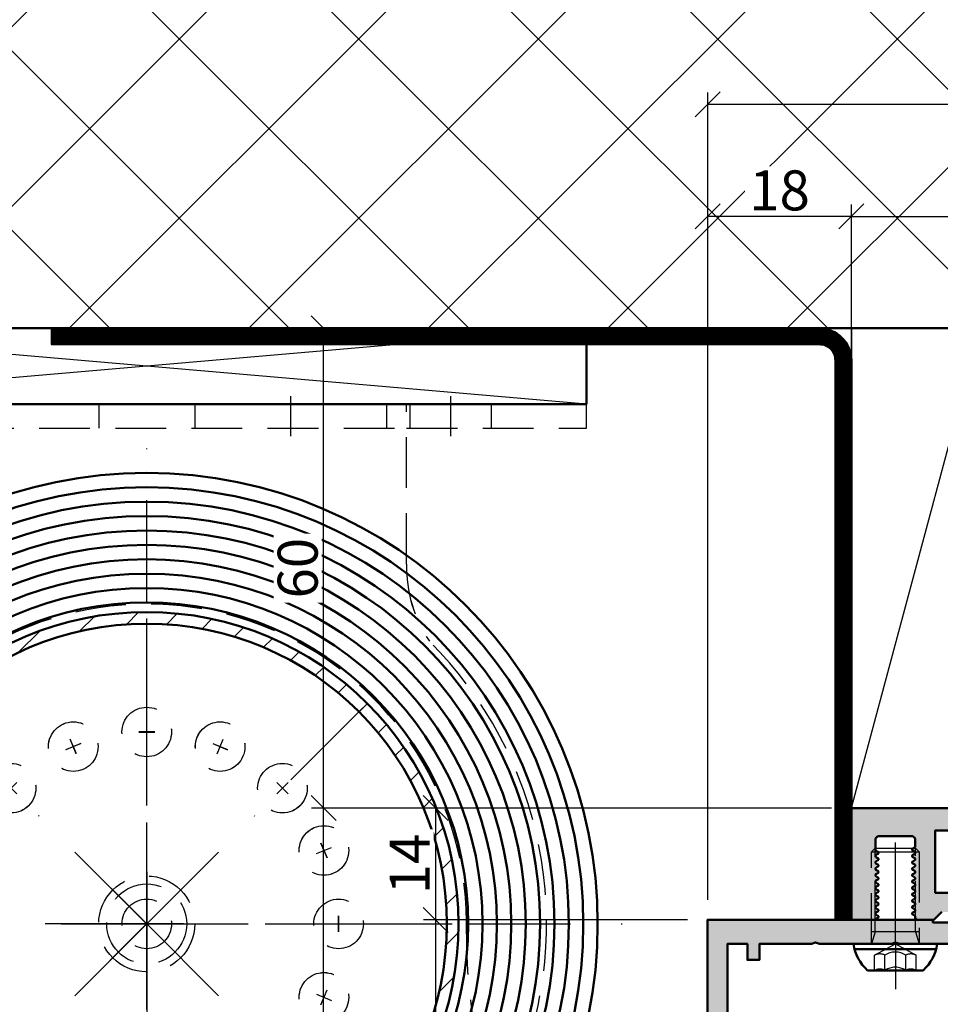
# Model space of a CAD drawing. Units: millimetres. Extents: x 313306 to 317831, y 51998 to 53740.
# Drawn here: x 314435 to 314550, y 53459 to 53582 of the extents above; entities that cross this region are included whole.
import ezdxf

# ---------------------------------------------------------------- set-up
doc = ezdxf.new("R2010")
doc.units = ezdxf.units.MM
for name, pattern in [('FOLIE2', [6.4, 1.6, -4.8]), ('STRICHPUNKT', [25.4, 12.7, -6.35, 0, -6.35]), ('VERDECKT', [9.525, 6.35, -3.175]), ('VERDECKT2', [4.7625, 3.175, -1.5875])]:
    doc.linetypes.add(name, pattern=pattern)
for name, color, linetype, lineweight in [('0Achsen', 3, 'STRICHPUNKT', 25), ('Achsen', 3, 'STRICHPUNKT', 25), ('Alu', 50, 'Continuous', 50), ('Bemassung2', 6, 'Continuous', 25), ('Beton', 150, 'Continuous', 50), ('Beton6', 155, 'Continuous', 18), ('Cns1', 132, 'Continuous', 35), ('Folie', 10, 'Continuous', 50), ('Isolation', 14, 'Continuous', 25), ('Kst', 20, 'Continuous', 50), ('Mauer', 150, 'Continuous', 50), ('Metall', 30, 'Continuous', 50), ('Schraffur', 12, 'Continuous', 25), ('Stahl', 130, 'Continuous', 50), ('Stahl2', 134, 'VERDECKT', 25), ('Stahl3', 134, 'VERDECKT2', 25), ('Stahl4', 134, 'STRICHPUNKT', 25), ('Stahl6', 135, 'Continuous', 18), ('Verbinder', 20, 'Continuous', 50), ('Verbinder2', 24, 'VERDECKT', 25), ('Verbinder4', 24, 'STRICHPUNKT', 25)]:
    doc.layers.add(name, color=color, linetype=linetype, lineweight=lineweight)
doc.layers.add('Defline', color=253, linetype='Continuous', plot=False)
doc.layers.add('Grau10', color=254, linetype='Continuous')
doc.layers.add('HILFSLINIEN', color=253, linetype='Continuous', lineweight=0, plot=False)
doc.styles.add('Krapf', font='isocpeur.ttf')
doc.dimstyles.new('PFI', dxfattribs={"dimscale": 0, "dimtxt": 2, "dimasz": 0.5, "dimexe": 0.6, "dimexo": 1, "dimgap": 0.3, "dimtad": 1, "dimdec": 1, "dimdsep": 46, "dimtxsty": 'Krapf', "dimblk": 'ARCHTICK', "dimcen": 2, "dimclrt": 2, "dimadec": 1, "dimazin": 0, "dimtfac": 1, "dimtdec": 1, "dimtix": 1, "dimtmove": 2, "dimatfit": 3, "dimfxl": 1, "dimtfill": 1, "dimtolj": 1, "dimtzin": 0, "dimarcsym": 0})

# ---------------------------------------------------------------- blocks, each defined once
blk = doc.blocks.new('ST-111-80')
at = {"layer": 'Achsen'}
for points in [[(0, 0), (0, 42)], [(8.26, 22.56), (10.11, 21.79)], [(8.8, 21.25), (9.57, 23.1)], [(16.26, 16.26), (17.68, 17.68)], [(16.26, 17.68), (17.68, 16.26)], [(21.79, 10.11), (22.56, 8.26)], [(21.25, 8.8), (23.1, 9.57)], [(0, 0), (-42, 0)], [(0, 0), (0, -40)], [(0, 0), (42, 0)], [(23, 0), (25, 0)], [(24, 1), (24, -1)], [(21.79, -10.11), (22.56, -8.26)], [(21.25, -8.8), (23.1, -9.57)], [(16.26, -16.26), (17.68, -17.68)], [(16.26, -17.68), (17.68, -16.26)], [(8.26, -22.56), (10.11, -21.79)], [(8.8, -21.25), (9.57, -23.1)]]:
    blk.add_lwpolyline(points, dxfattribs=at)
at = {"layer": 'Stahl2'}
for centre, radius in [((0, 24), 3.1), ((9.18, 22.17), 3.1), ((16.97, 16.97), 3.1), ((22.17, 9.18), 3.1), ((0, 0), 5), ((24, 0), 3.1), ((22.17, -9.18), 3.1), ((16.97, -16.97), 3.1), ((9.18, -22.17), 3.1)]:
    blk.add_circle(centre, radius, dxfattribs=at)
for centre, radius, start, end in [((0, 0), 40, 313.2214, 226.7786), ((71.81, -74.08), 63.18, 133.5477, 168.0538)]:
    blk.add_arc(centre, radius, start, end, dxfattribs=at)
at = {"layer": 'Stahl4'}
for points in [[(0, 6.5), (0, -6.5)], [(-6.5, 0), (6.5, 0)]]:
    blk.add_lwpolyline(points, dxfattribs=at)
blk = doc.blocks.new('ST-110-KOMPL')
at = {"layer": 'Stahl2'}
blk.add_blockref('ST-111-80', (0, 0), dxfattribs=at)
blk = doc.blocks.new('ST-110-115')
at = {"layer": 'Achsen'}
for points in [[(-38, 66), (-38, 61)], [(-18, 66), (-18, 61)], [(18, 66), (18, 61)], [(38, 66), (38, 61)], [(0, 0), (0, 50)], [(0, 23), (0, 25)], [(1, 24), (-1, 24)], [(-8.26, 22.56), (-10.11, 21.79)], [(-8.8, 21.25), (-9.57, 23.1)], [(8.26, 22.56), (10.11, 21.79)], [(8.8, 21.25), (9.57, 23.1)], [(-16.26, 16.26), (-17.68, 17.68)], [(-16.26, 17.68), (-17.68, 16.26)], [(16.26, 16.26), (17.68, 17.68)], [(16.26, 17.68), (17.68, 16.26)], [(-21.79, 10.11), (-22.56, 8.26)], [(21.79, 10.11), (22.56, 8.26)], [(-21.25, 8.8), (-23.1, 9.57)], [(21.25, 8.8), (23.1, 9.57)], [(0, 0), (-52, 0)], [(-23, 0), (-25, 0)], [(-24, 1), (-24, -1)], [(0, 0), (0, -52)], [(0, 0), (52, 0)], [(23, 0), (25, 0)], [(24, 1), (24, -1)], [(-21.79, -10.11), (-22.56, -8.26)], [(21.79, -10.11), (22.56, -8.26)], [(-21.25, -8.8), (-23.1, -9.57)], [(21.25, -8.8), (23.1, -9.57)], [(-16.26, -16.26), (-17.68, -17.68)], [(-16.26, -17.68), (-17.68, -16.26)], [(16.26, -16.26), (17.68, -17.68)], [(16.26, -17.68), (17.68, -16.26)], [(-8.26, -22.56), (-10.11, -21.79)], [(-8.8, -21.25), (-9.57, -23.1)], [(8.26, -22.56), (10.11, -21.79)], [(8.8, -21.25), (9.57, -23.1)], [(0, -23), (0, -25)], [(1, -24), (-1, -24)]]:
    blk.add_lwpolyline(points, dxfattribs=at)
at = {"layer": 'Stahl2'}
for points in [[(32.5, 62), (55, 62), (55, 65), (-55, 65), (-55, 62), (-32.5, 62)], [(-32.5, 62), (32.5, 62)]]:
    blk.add_lwpolyline(points, dxfattribs=at)
blk.add_lwpolyline([(-32.5, 65), (-32.5, 45, -0.155357), (-35.36, 35.36, 2.414214), (35.36, 35.36, -0.155357), (32.5, 45), (32.5, 65)], format="xyb", dxfattribs=at)
for centre in [(0, 24), (-9.18, 22.17), (9.18, 22.17), (-16.97, 16.97), (16.97, 16.97), (-22.17, 9.18), (22.17, 9.18), (-24, 0), (0, 0), (24, 0), (-22.17, -9.18), (22.17, -9.18), (-16.97, -16.97), (16.97, -16.97), (-9.18, -22.17), (9.18, -22.17), (0, -24)]:
    blk.add_circle(centre, 3.1, dxfattribs=at)
blk.add_arc((49.07, 44.66), 16.58, 178.8302, 214.153, dxfattribs=at)
at = {"layer": 'Stahl3'}
for points in [[(-43.1, 65), (-43.1, 62)], [(-32.9, 65), (-32.9, 62)], [(-30, 65), (-30, 62)], [(-6, 65), (-6, 62)], [(6, 65), (6, 62)], [(30, 65), (30, 62)], [(32.9, 65), (32.9, 62)], [(43.1, 65), (43.1, 62)]]:
    blk.add_lwpolyline(points, dxfattribs=at)
at = {"layer": 'Stahl4'}
for points in [[(0, 6.5), (0, -6.5)], [(0, -4.6), (0, 4.6)], [(-6.5, 0), (6.5, 0)], [(4.6, 0), (-4.6, 0)]]:
    blk.add_lwpolyline(points, dxfattribs=at)
blk = doc.blocks.new('WALZE1')
at = {"layer": 'Stahl6'}
h = blk.add_hatch(dxfattribs=at)
h.set_pattern_fill('ANSI31', color=256, scale=1.114289, style=0)
h.set_pattern_definition([(45, (-6372.9614, -389.0635), (-2.5016512, 2.5016512), [])])
edge = h.paths.add_edge_path()
edge.add_arc((0, 0), 39, 0, 360)
edge = h.paths.add_edge_path(flags=17)
edge.add_arc((0, 0), 37.54, 0, 360)
at = {"layer": '0Achsen'}
for points in [[(0, -61.69), (0, 61.69)], [(-61.69, 0), (61.69, 0)]]:
    blk.add_lwpolyline(points, dxfattribs=at)
at = {"layer": 'Mauer'}
for radius in [56.4, 54.6, 52.8, 51, 49.2, 47.4, 45.6, 43.8, 42, 40.2]:
    blk.add_circle((0, 0), radius, dxfattribs=at)
at = {"layer": 'Stahl'}
for radius in [39, 37.54]:
    blk.add_circle((0, 0), radius, dxfattribs=at)
at = {"layer": 'Stahl2'}
blk.add_circle((0, 0), 6, dxfattribs=at)
blk = doc.blocks.new('PVCO')
at = {"layer": 'Kst'}
blk.add_lwpolyline([(0, 0), (1, 0), (1, 1), (0, 1)], close=True, dxfattribs=at)
at = {"layer": 'Schraffur'}
for points in [[(0, 1), (1, 0)], [(0, 0), (1, 1)]]:
    blk.add_lwpolyline(points, dxfattribs=at)
blk = doc.blocks.new('_ArchTick')
at = {"color": 2}
blk.add_lwpolyline([(1.25, 1.25), (-1.25, -1.25)], dxfattribs=at)
blk = doc.blocks.new('*D4713')
at = {"layer": 'Bemassung2', "color": 0, "lineweight": -2, "transparency": 16777216}
for p, q in [((314521.04, 53471.58), (314521.04, 53572.58)), ((314694, 53485.48), (314694, 53572.58)), ((314694, 53571.08), (314521.04, 53571.08))]:
    blk.add_line(p, q, dxfattribs=at)
at = {"layer": 'Defpoints', "color": 0, "transparency": 16777216}
for p in [(314521.04, 53571.08), (314694, 53482.98), (314521.04, 53469.08)]:
    blk.add_point(p, dxfattribs=at)
at = {"layer": 'Bemassung2', "color": 0, "lineweight": -2, "transparency": 16777216, "xscale": 1.25, "yscale": 1.25, "zscale": 1.25, "rotation": 180}
blk.add_blockref('_ArchTick', (314521.04, 53571.08), dxfattribs=at)
at = {"layer": 'Bemassung2', "color": 0, "lineweight": -2, "transparency": 16777216, "xscale": 1.25, "yscale": 1.25, "zscale": 1.25}
blk.add_blockref('_ArchTick', (314694, 53571.08), dxfattribs=at)
at = {"layer": 'Bemassung2', "color": 2, "transparency": 16777216, "insert": (314607.52, 53574.33), "char_height": 5, "attachment_point": 5, "style": 'Krapf', "bg_fill": 3, "box_fill_scale": 1.1, "bg_fill_color": 256, "bg_fill_true_color": 13158600, "bg_fill_transparency": 0}
blk.add_mtext('\\A1;173', dxfattribs=at)
blk = doc.blocks.new('*D4714')
at = {"layer": 'Bemassung2', "color": 0, "lineweight": -2, "transparency": 16777216}
for p, q in [((314521.04, 53471.58), (314521.04, 53558.58)), ((314539, 53485.58), (314539, 53558.58)), ((314539, 53557.08), (314521.04, 53557.08))]:
    blk.add_line(p, q, dxfattribs=at)
at = {"layer": 'Defpoints', "color": 0, "transparency": 16777216}
for p in [(314521.04, 53557.08), (314539, 53483.08), (314521.04, 53469.08)]:
    blk.add_point(p, dxfattribs=at)
at = {"layer": 'Bemassung2', "color": 0, "lineweight": -2, "transparency": 16777216, "xscale": 1.25, "yscale": 1.25, "zscale": 1.25, "rotation": 180}
blk.add_blockref('_ArchTick', (314521.04, 53557.08), dxfattribs=at)
at = {"layer": 'Bemassung2', "color": 0, "lineweight": -2, "transparency": 16777216, "xscale": 1.25, "yscale": 1.25, "zscale": 1.25}
blk.add_blockref('_ArchTick', (314539, 53557.08), dxfattribs=at)
at = {"layer": 'Bemassung2', "color": 2, "transparency": 16777216, "insert": (314530.02, 53560.33), "char_height": 5, "attachment_point": 5, "style": 'Krapf', "bg_fill": 3, "box_fill_scale": 1.1, "bg_fill_color": 256, "bg_fill_true_color": 13158600, "bg_fill_transparency": 0}
blk.add_mtext('\\A1;18', dxfattribs=at)
blk = doc.blocks.new('*D4715')
at = {"layer": 'Bemassung2', "color": 0, "lineweight": -2, "transparency": 16777216}
for p, q in [((314539, 53485.58), (314539, 53558.58)), ((314694, 53485.48), (314694, 53558.58)), ((314539, 53557.08), (314694, 53557.08))]:
    blk.add_line(p, q, dxfattribs=at)
at = {"layer": 'Defpoints', "color": 0, "transparency": 16777216}
for p in [(314694, 53557.08), (314539, 53483.08), (314694, 53482.98)]:
    blk.add_point(p, dxfattribs=at)
at = {"layer": 'Bemassung2', "color": 0, "lineweight": -2, "transparency": 16777216, "xscale": 1.25, "yscale": 1.25, "zscale": 1.25, "rotation": 180}
blk.add_blockref('_ArchTick', (314539, 53557.08), dxfattribs=at)
at = {"layer": 'Bemassung2', "color": 0, "lineweight": -2, "transparency": 16777216, "xscale": 1.25, "yscale": 1.25, "zscale": 1.25}
blk.add_blockref('_ArchTick', (314694, 53557.08), dxfattribs=at)
at = {"layer": 'Bemassung2', "color": 2, "transparency": 16777216, "insert": (314616.5, 53560.33), "char_height": 5, "attachment_point": 5, "style": 'Krapf', "bg_fill": 3, "box_fill_scale": 1.1, "bg_fill_color": 256, "bg_fill_true_color": 13158600, "bg_fill_transparency": 0}
blk.add_mtext('\\A1;155', dxfattribs=at)
blk = doc.blocks.new('*D4716')
at = {"layer": 'Bemassung2', "color": 0, "lineweight": -2, "transparency": 16777216}
for p, q in [((314536.5, 53483.08), (314471.5, 53483.08)), ((314473, 53388.08), (314473, 53483.08)), ((314518.5, 53388.08), (314471.5, 53388.08))]:
    blk.add_line(p, q, dxfattribs=at)
at = {"layer": 'Defpoints', "color": 0, "transparency": 16777216}
for p in [(314473, 53483.08), (314539, 53483.08), (314521, 53388.08)]:
    blk.add_point(p, dxfattribs=at)
at = {"layer": 'Bemassung2', "color": 0, "lineweight": -2, "transparency": 16777216, "xscale": 1.25, "yscale": 1.25, "zscale": 1.25}
for p, rotation in [((314473, 53483.08), 90), ((314473, 53388.08), 270)]:
    blk.add_blockref('_ArchTick', p, dxfattribs=dict(at, rotation=rotation))
at = {"layer": 'Bemassung2', "color": 2, "transparency": 16777216, "insert": (314469.75, 53435.58), "char_height": 5, "attachment_point": 5, "rotation": 90, "style": 'Krapf', "bg_fill": 3, "box_fill_scale": 1.1, "bg_fill_color": 256, "bg_fill_true_color": 13158600, "bg_fill_transparency": 0}
blk.add_mtext('\\A1;95', dxfattribs=at)
blk = doc.blocks.new('*D4717')
at = {"layer": 'Bemassung2', "color": 0, "lineweight": -2, "transparency": 16777216}
for p, q in [((314518.5, 53469.08), (314485.5, 53469.08)), ((314487, 53469.08), (314487, 53388.08)), ((314518.5, 53388.08), (314485.5, 53388.08))]:
    blk.add_line(p, q, dxfattribs=at)
at = {"layer": 'Defpoints', "color": 0, "transparency": 16777216}
for p in [(314521, 53469.08), (314487, 53388.08), (314521, 53388.08)]:
    blk.add_point(p, dxfattribs=at)
at = {"layer": 'Bemassung2', "color": 0, "lineweight": -2, "transparency": 16777216, "xscale": 1.25, "yscale": 1.25, "zscale": 1.25}
for p, rotation in [((314487, 53469.08), 90), ((314487, 53388.08), 270)]:
    blk.add_blockref('_ArchTick', p, dxfattribs=dict(at, rotation=rotation))
at = {"layer": 'Bemassung2', "color": 2, "transparency": 16777216, "insert": (314483.75, 53428.58), "char_height": 5, "attachment_point": 5, "rotation": 90, "style": 'Krapf', "bg_fill": 3, "box_fill_scale": 1.1, "bg_fill_color": 256, "bg_fill_true_color": 13158600, "bg_fill_transparency": 0}
blk.add_mtext('\\A1;81', dxfattribs=at)
blk = doc.blocks.new('*D4718')
at = {"layer": 'Bemassung2', "color": 0, "lineweight": -2, "transparency": 16777216}
for p, q in [((314536.5, 53483.08), (314485.5, 53483.08)), ((314487, 53483.08), (314487, 53469.08)), ((314518.5, 53469.08), (314485.5, 53469.08))]:
    blk.add_line(p, q, dxfattribs=at)
at = {"layer": 'Defpoints', "color": 0, "transparency": 16777216}
for p in [(314539, 53483.08), (314487, 53469.08), (314521, 53469.08)]:
    blk.add_point(p, dxfattribs=at)
at = {"layer": 'Bemassung2', "color": 0, "lineweight": -2, "transparency": 16777216, "xscale": 1.25, "yscale": 1.25, "zscale": 1.25}
for p, rotation in [((314487, 53483.08), 90), ((314487, 53469.08), 270)]:
    blk.add_blockref('_ArchTick', p, dxfattribs=dict(at, rotation=rotation))
at = {"layer": 'Bemassung2', "color": 2, "transparency": 16777216, "insert": (314483.75, 53476.08), "char_height": 5, "attachment_point": 5, "rotation": 90, "style": 'Krapf', "bg_fill": 3, "box_fill_scale": 1.1, "bg_fill_color": 256, "bg_fill_true_color": 13158600, "bg_fill_transparency": 0}
blk.add_mtext('\\A1;14', dxfattribs=at)
blk = doc.blocks.new('*D4719')
at = {"layer": 'Bemassung2', "color": 0, "lineweight": -2, "transparency": 16777216}
for p, q in [((314518.5, 53543.08), (314471.5, 53543.08)), ((314473, 53483.08), (314473, 53543.08)), ((314536.5, 53483.08), (314471.5, 53483.08))]:
    blk.add_line(p, q, dxfattribs=at)
at = {"layer": 'Defpoints', "color": 0, "transparency": 16777216}
for p in [(314473, 53543.08), (314521, 53543.08), (314539, 53483.08)]:
    blk.add_point(p, dxfattribs=at)
at = {"layer": 'Bemassung2', "color": 0, "lineweight": -2, "transparency": 16777216, "xscale": 1.25, "yscale": 1.25, "zscale": 1.25}
for p, rotation in [((314473, 53543.08), 90), ((314473, 53483.08), 270)]:
    blk.add_blockref('_ArchTick', p, dxfattribs=dict(at, rotation=rotation))
at = {"layer": 'Bemassung2', "color": 2, "transparency": 16777216, "insert": (314469.75, 53513.08), "char_height": 5, "attachment_point": 5, "rotation": 90, "style": 'Krapf', "bg_fill": 3, "box_fill_scale": 1.1, "bg_fill_color": 256, "bg_fill_true_color": 13158600, "bg_fill_transparency": 0}
blk.add_mtext('\\A1;60', dxfattribs=at)
blk = doc.blocks.new('550140_air-lux')
at = {"layer": 'Grau10'}
h = blk.add_hatch(color=256, dxfattribs=at)
h.dxf.hatch_style = 1
edge = h.paths.add_edge_path()
edge.add_line((-129.8, -81), (-126, -81))
edge.add_line((-126, -81), (-126, -78))
edge.add_line((-126, -78), (-149, -78))
edge.add_line((-149, -78), (-149.5, -78.2))
edge.add_line((-149.5, -78.2), (-150, -78))
edge.add_line((-150, -78), (-159, -78))
edge.add_line((-159, -78), (-159.5, -78.2))
edge.add_line((-159.5, -78.2), (-160, -78))
edge.add_line((-160, -78), (-166.5, -78))
edge.add_line((-166.5, -78), (-166.5, -76))
edge.add_line((-166.5, -76), (-168, -76))
edge.add_line((-168, -76), (-168, -78))
edge.add_line((-168, -78), (-170.5, -78))
edge.add_line((-170.5, -78), (-170.5, -20.2))
edge.add_arc((-170, -20.2), 0.5, 90, 180, ccw=False)
edge.add_line((-170, -19.7), (-168.5, -19.7))
edge.add_arc((-168.5, -20.2), 0.5, 0, 90, ccw=False)
edge.add_line((-168, -20.2), (-168, -21.2))
edge.add_arc((-167.5, -21.2), 0.5, 180, 270)
edge.add_line((-167.5, -21.7), (-166.7, -21.7))
edge.add_arc((-166.7, -21.2), 0.5, 270, 360)
edge.add_line((-166.2, -21.2), (-166.2, -15.5))
edge.add_arc((-167.2, -15.5), 1, 0, 90)
edge.add_line((-167.2, -14.5), (-167.7, -14.5))
edge.add_line((-167.7, -14.5), (-167.7, -17))
edge.add_arc((-168.7, -17), 1, -90, 0, ccw=False)
edge.add_line((-168.7, -18), (-170, -18))
edge.add_arc((-170, -17), 1, 180, 270, ccw=False)
edge.add_line((-171, -17), (-171, -10))
edge.add_line((-171, -10), (-171.2, -9.5))
edge.add_line((-171.2, -9.5), (-171, -9))
edge.add_line((-171, -9), (-171, -3))
edge.add_arc((-170, -3), 1, 90, 180, ccw=False)
edge.add_line((-170, -2), (-168.7, -2))
edge.add_arc((-168.7, -3), 1, 0, 90, ccw=False)
edge.add_line((-167.7, -3), (-167.7, -4.5))
edge.add_line((-167.7, -4.5), (-167.1, -4.5))
edge.add_line((-167.1, -4.5), (-166, -3.4))
edge.add_line((-166, -3.4), (-166, 0))
edge.add_line((-166, 0), (-173, 0))
edge.add_line((-173, 0), (-173, -81))
edge.add_line((-173, -81), (-144.8, -81))
edge.add_line((-144.8, -81), (-144.8, -80.7))
edge.add_line((-144.8, -80.7), (-129.8, -80.7))
edge.add_line((-129.8, -80.7), (-129.8, -81))
blk.add_lwpolyline([(-129.8, -81), (-126, -81), (-126, -78), (-149, -78), (-149.5, -78.2), (-150, -78), (-159, -78), (-159.5, -78.2), (-160, -78), (-166.5, -78), (-166.5, -76), (-168, -76), (-168, -78), (-170.5, -78), (-170.5, -20.2, -0.414214), (-170, -19.7), (-168.5, -19.7, -0.414214), (-168, -20.2), (-168, -21.2, 0.414214), (-167.5, -21.7), (-166.7, -21.7, 0.414214), (-166.2, -21.2), (-166.2, -15.5, 0.414214), (-167.2, -14.5), (-167.7, -14.5), (-167.7, -17, -0.414214), (-168.7, -18), (-170, -18, -0.414214), (-171, -17), (-171, -10), (-171.2, -9.5), (-171, -9), (-171, -3, -0.414214), (-170, -2), (-168.7, -2, -0.414214), (-167.7, -3), (-167.7, -4.5), (-167.1, -4.5), (-166, -3.4), (-166, 0), (-173, 0), (-173, -81), (-144.8, -81), (-144.8, -80.7), (-129.8, -80.7)], format="xyb", close=True)
blk = doc.blocks.new('545640_air-lux_gefräst')
at = {"layer": 'Grau10'}
h = blk.add_hatch(color=256, dxfattribs=at)
h.dxf.hatch_style = 1
edge = h.paths.add_edge_path()
edge.add_line((-72.9, 29.3), (-75, 29.3))
edge.add_line((-75, 29.3), (-75, 71.6))
edge.add_line((-75, 71.6), (-77.6, 71.6))
edge.add_line((-77.6, 71.6), (-77.6, 88.5))
edge.add_arc((-80.6, 88.5), 3, 360, 450)
edge.add_line((-80.6, 91.5), (-107.6, 91.5))
edge.add_arc((-107.6, 88.5), 3, 90, 180)
edge.add_line((-110.6, 88.5), (-110.6, 71.6))
edge.add_line((-110.6, 71.6), (-114.1, 71.6))
edge.add_line((-114.1, 71.6), (-114.1, 78))
edge.add_line((-114.1, 78), (-126, 78))
edge.add_line((-126, 78), (-126, 79.3))
edge.add_line((-126, 79.3), (-124.5, 79.3))
edge.add_line((-124.5, 79.3), (-124.5, 81))
edge.add_line((-124.5, 81), (-127.7, 81))
edge.add_line((-127.7, 81), (-128.7, 82))
edge.add_line((-128.7, 82), (-134.9, 82))
edge.add_line((-134.9, 82), (-135.4, 82.2))
edge.add_line((-135.4, 82.2), (-135.9, 82))
edge.add_line((-135.9, 82), (-143.7, 82))
edge.add_line((-143.7, 82), (-144.7, 81))
edge.add_line((-144.7, 81), (-146.7, 81))
edge.add_arc((-146.7, 81.3), 0.3, 180, 270, ccw=False)
edge.add_line((-147, 81.3), (-147, 81.4))
edge.add_arc((-147.15, 81.4), 0.15, 360, 420.7224)
edge.add_line((-147.08, 81.53), (-147.32, 81.67))
edge.add_arc((-147.25, 81.8), 0.15, 119.2776, 240.7224, ccw=False)
edge.add_line((-147.32, 81.93), (-147.08, 82.07))
edge.add_arc((-147.15, 82.2), 0.15, 299.2776, 420.7224)
edge.add_line((-147.08, 82.33), (-147.32, 82.47))
edge.add_arc((-147.25, 82.6), 0.15, 119.2776, 240.7224, ccw=False)
edge.add_line((-147.32, 82.73), (-147.08, 82.87))
edge.add_arc((-147.15, 83), 0.15, 299.2776, 420.7224)
edge.add_line((-147.08, 83.13), (-147.32, 83.27))
edge.add_arc((-147.25, 83.4), 0.15, 119.2776, 240.7224, ccw=False)
edge.add_line((-147.32, 83.53), (-147.08, 83.67))
edge.add_arc((-147.15, 83.8), 0.15, 299.2776, 420.7224)
edge.add_line((-147.08, 83.93), (-147.32, 84.07))
edge.add_arc((-147.25, 84.2), 0.15, 119.2776, 240.7224, ccw=False)
edge.add_line((-147.32, 84.33), (-147.08, 84.47))
edge.add_arc((-147.15, 84.6), 0.15, 299.2776, 420.7224)
edge.add_line((-147.08, 84.73), (-147.32, 84.87))
edge.add_arc((-147.25, 85), 0.15, 119.2776, 240.7224, ccw=False)
edge.add_line((-147.32, 85.13), (-147.08, 85.27))
edge.add_arc((-147.15, 85.4), 0.15, 299.2776, 420.7224)
edge.add_line((-147.08, 85.53), (-147.32, 85.67))
edge.add_arc((-147.25, 85.8), 0.15, 119.2776, 240.7224, ccw=False)
edge.add_line((-147.32, 85.93), (-147.08, 86.07))
edge.add_arc((-147.15, 86.2), 0.15, 299.2776, 420.7224)
edge.add_line((-147.08, 86.33), (-147.32, 86.47))
edge.add_arc((-147.25, 86.6), 0.15, 119.2776, 240.7224, ccw=False)
edge.add_line((-147.32, 86.73), (-147.08, 86.87))
edge.add_arc((-147.15, 87), 0.15, 299.2776, 420.7224)
edge.add_line((-147.08, 87.13), (-147.32, 87.27))
edge.add_arc((-147.25, 87.4), 0.15, 119.2776, 240.7224, ccw=False)
edge.add_line((-147.32, 87.53), (-147.08, 87.67))
edge.add_arc((-147.15, 87.8), 0.15, 299.2776, 420.7224)
edge.add_line((-147.08, 87.93), (-147.32, 88.07))
edge.add_arc((-147.25, 88.2), 0.15, 119.2776, 240.7224, ccw=False)
edge.add_line((-147.32, 88.33), (-147.08, 88.47))
edge.add_arc((-147.15, 88.6), 0.15, 299.2776, 420.7224)
edge.add_line((-147.08, 88.73), (-147.32, 88.87))
edge.add_arc((-147.25, 89), 0.15, 119.2776, 240.7224, ccw=False)
edge.add_line((-147.32, 89.13), (-147.08, 89.27))
edge.add_arc((-147.15, 89.4), 0.15, 299.2776, 420.7224)
edge.add_line((-147.08, 89.53), (-147.32, 89.67))
edge.add_arc((-147.25, 89.8), 0.15, 119.2776, 240.7224, ccw=False)
edge.add_line((-147.32, 89.93), (-147.08, 90.07))
edge.add_arc((-147.15, 90.2), 0.15, 299.2776, 360)
edge.add_line((-147, 90.2), (-147, 91))
edge.add_arc((-147.5, 91), 0.5, 360, 450)
edge.add_line((-147.5, 91.5), (-151.5, 91.5))
edge.add_arc((-151.5, 91), 0.5, 90, 180)
edge.add_line((-152, 91), (-152, 89.8))
edge.add_arc((-151.85, 89.8), 0.15, 180, 240.7224)
edge.add_line((-151.92, 89.67), (-151.68, 89.53))
edge.add_arc((-151.75, 89.4), 0.15, -60.7224, 60.7224, ccw=False)
edge.add_line((-151.68, 89.27), (-151.92, 89.13))
edge.add_arc((-151.85, 89), 0.15, 119.2776, 240.7224)
edge.add_line((-151.92, 88.87), (-151.68, 88.73))
edge.add_arc((-151.75, 88.6), 0.15, -60.7224, 60.7224, ccw=False)
edge.add_line((-151.68, 88.47), (-151.92, 88.33))
edge.add_arc((-151.85, 88.2), 0.15, 119.2776, 240.7224)
edge.add_line((-151.92, 88.07), (-151.68, 87.93))
edge.add_arc((-151.75, 87.8), 0.15, -60.7224, 60.7224, ccw=False)
edge.add_line((-151.68, 87.67), (-151.92, 87.53))
edge.add_arc((-151.85, 87.4), 0.15, 119.2776, 240.7224)
edge.add_line((-151.92, 87.27), (-151.68, 87.13))
edge.add_arc((-151.75, 87), 0.15, -60.7224, 60.7224, ccw=False)
edge.add_line((-151.68, 86.87), (-151.92, 86.73))
edge.add_arc((-151.85, 86.6), 0.15, 119.2776, 240.7224)
edge.add_line((-151.92, 86.47), (-151.68, 86.33))
edge.add_arc((-151.75, 86.2), 0.15, -60.7224, 60.7224, ccw=False)
edge.add_line((-151.68, 86.07), (-151.92, 85.93))
edge.add_arc((-151.85, 85.8), 0.15, 119.2776, 240.7224)
edge.add_line((-151.92, 85.67), (-151.68, 85.53))
edge.add_arc((-151.75, 85.4), 0.15, -60.7224, 60.7224, ccw=False)
edge.add_line((-151.68, 85.27), (-151.92, 85.13))
edge.add_arc((-151.85, 85), 0.15, 119.2776, 240.7224)
edge.add_line((-151.92, 84.87), (-151.68, 84.73))
edge.add_arc((-151.75, 84.6), 0.15, -60.7224, 60.7224, ccw=False)
edge.add_line((-151.68, 84.47), (-151.92, 84.33))
edge.add_arc((-151.85, 84.2), 0.15, 119.2776, 240.7224)
edge.add_line((-151.92, 84.07), (-151.68, 83.93))
edge.add_arc((-151.75, 83.8), 0.15, -60.7224, 60.7224, ccw=False)
edge.add_line((-151.68, 83.67), (-151.92, 83.53))
edge.add_arc((-151.85, 83.4), 0.15, 119.2776, 240.7224)
edge.add_line((-151.92, 83.27), (-151.68, 83.13))
edge.add_arc((-151.75, 83), 0.15, -60.7224, 60.7224, ccw=False)
edge.add_line((-151.68, 82.87), (-151.92, 82.73))
edge.add_arc((-151.85, 82.6), 0.15, 119.2776, 240.7224)
edge.add_line((-151.92, 82.47), (-151.68, 82.33))
edge.add_arc((-151.75, 82.2), 0.15, -60.7224, 60.7224, ccw=False)
edge.add_line((-151.68, 82.07), (-151.92, 81.93))
edge.add_arc((-151.85, 81.8), 0.15, 119.2776, 240.7224)
edge.add_line((-151.92, 81.67), (-151.68, 81.53))
edge.add_arc((-151.75, 81.4), 0.15, -65.5218, 60.7224, ccw=False)
edge.add_line((-151.69, 81.26), (-152.07, 81.04))
edge.add_arc((-152.22, 81.3), 0.3, 270, 300, ccw=False)
edge.add_line((-152.22, 81), (-155, 81))
edge.add_line((-155, 81), (-155, 95))
edge.add_line((-155, 95), (-71.6, 95))
edge.add_line((-71.6, 95), (-70.5, 93.9))
edge.add_line((-70.5, 93.9), (-70.5, 93.3))
edge.add_line((-70.5, 93.3), (-72.2, 93.3))
edge.add_arc((-72.2, 92.3), 1, 90, 180)
edge.add_line((-73.2, 92.3), (-73.2, 89))
edge.add_arc((-72.2, 89), 1, 180, 270)
edge.add_line((-72.2, 88), (-65, 88))
edge.add_arc((-65, 88.5), 0.5, 270, 360)
edge.add_line((-64.5, 88.5), (-64.5, 94.3))
edge.add_arc((-64, 94.3), 0.5, 90, 180, ccw=False)
edge.add_line((-64, 94.8), (-60, 94.8))
edge.add_arc((-59.73, 94.88), 0.279, 196.4246, 271.1625)
edge.add_line((-59.73, 94.6), (-59.27, 94.6))
edge.add_arc((-59.27, 94.88), 0.279, 268.8371, 343.5754)
edge.add_line((-59, 94.8), (-57.12, 94.8))
edge.add_arc((-57.12, 94.5), 0.3, 0, 90, ccw=False)
edge.add_line((-56.82, 94.5), (-56.82, 93.52))
edge.add_arc((-57.12, 93.52), 0.3, 270, 360, ccw=False)
edge.add_line((-57.12, 93.22), (-59.8, 93.22))
edge.add_arc((-59.8, 93.02), 0.2, 90, 180)
edge.add_line((-60, 93.02), (-60, 88.8))
edge.add_arc((-59.5, 88.8), 0.5, 180, 270)
edge.add_line((-59.5, 88.3), (-58.8, 88.3))
edge.add_line((-58.8, 88.3), (-56.41, 89.68))
edge.add_arc((-56.34, 89.56), 0.138, -5.6226, 120, ccw=False)
edge.add_arc((-61.18, 90.04), 5, 319.4098, 354.3775, ccw=False)
edge.add_arc((-57, 86.46), 0.5, 139.4097, 180.0004)
edge.add_line((-57.5, 86.46), (-57.5, 40))
edge.add_arc((-57, 40), 0.5, 179.9995, 252.2516)
edge.add_arc((-58.68, 34.76), 5, 5.6225, 72.2516, ccw=False)
edge.add_arc((-53.84, 35.24), 0.138, -120, 5.6226, ccw=False)
edge.add_line((-53.91, 35.12), (-56.3, 36.5))
edge.add_line((-56.3, 36.5), (-57, 36.5))
edge.add_arc((-57, 36), 0.5, 90, 180)
edge.add_line((-57.5, 36), (-57.5, 31.78))
edge.add_arc((-57.3, 31.78), 0.2, 180, 270)
edge.add_line((-57.3, 31.58), (-54.62, 31.58))
edge.add_arc((-54.62, 31.28), 0.3, 0, 90, ccw=False)
edge.add_line((-54.32, 31.28), (-54.32, 30.3))
edge.add_arc((-54.62, 30.3), 0.3, 270, 360, ccw=False)
edge.add_line((-54.62, 30), (-56.5, 30))
edge.add_arc((-56.77, 29.92), 0.279, 16.4246, 91.1629)
edge.add_line((-56.77, 30.2), (-57.23, 30.2))
edge.add_arc((-57.23, 29.92), 0.279, 88.8375, 163.5754)
edge.add_line((-57.5, 30), (-57.5, 26.2))
edge.add_line((-57.5, 26.2), (-57, 26.2))
edge.add_line((-57, 26.2), (-57.5, 25))
edge.add_line((-57.5, 25), (-60, 25))
edge.add_arc((-60, 26), 1, 180, 270, ccw=False)
edge.add_line((-61, 26), (-61, 26.5))
edge.add_line((-61, 26.5), (-59.1, 26.5))
edge.add_line((-59.1, 26.5), (-59.1, 28.5))
edge.add_arc((-60.1, 28.5), 1, 0, 90)
edge.add_line((-60.1, 29.5), (-65.65, 29.5))
edge.add_line((-65.65, 29.5), (-66.15, 29.7))
edge.add_line((-66.15, 29.7), (-66.65, 29.5))
edge.add_line((-66.65, 29.5), (-72.3, 29.5))
edge.add_arc((-72.3, 28.5), 1, 90, 126.8699)
edge = h.paths.add_edge_path(flags=16)
edge.add_arc((-72.3, 85.3), 0.5, 90, 180, ccw=False)
edge.add_line((-72.3, 85.8), (-60.2, 85.8))
edge.add_arc((-60.2, 85.3), 0.5, 0, 90, ccw=False)
edge.add_line((-59.7, 85.3), (-59.7, 32.4))
edge.add_arc((-60.2, 32.4), 0.5, 270, 360, ccw=False)
edge.add_line((-60.2, 31.9), (-72.3, 31.9))
edge.add_arc((-72.3, 32.4), 0.5, 180, 270, ccw=False)
edge.add_line((-72.8, 32.4), (-72.8, 85.3))
edge = h.paths.add_edge_path(flags=16)
edge.add_line((-114.1, 92.2), (-123.85, 92.2))
edge.add_arc((-123.85, 91.7), 0.5, 90, 180)
edge.add_line((-124.35, 91.7), (-124.35, 84.5))
edge.add_arc((-123.85, 84.5), 0.5, 180, 270)
edge.add_line((-123.85, 84), (-122.8, 84))
edge.add_arc((-122.8, 83.5), 0.5, 0, 90, ccw=False)
edge.add_line((-122.3, 83.5), (-122.3, 80.7))
edge.add_arc((-121.8, 80.7), 0.5, 180, 270)
edge.add_line((-121.8, 80.2), (-114.1, 80.2))
edge.add_arc((-114.1, 80.7), 0.5, 270, 360)
edge.add_line((-113.6, 80.7), (-113.6, 91.7))
edge.add_arc((-114.1, 91.7), 0.5, 360, 450)
h.paths.add_polyline_path([(-135.9, 92.2), (-144.5, 92.2), (-144.5, 84.4), (-126.55, 84.4), (-126.55, 92.2), (-134.9, 92.2), (-135.4, 92.4)], flags=16)
blk.add_lwpolyline([(-143.7, 82), (-144.7, 81), (-146.7, 81, -0.414214), (-147, 81.3), (-147, 81.4, 0.27133), (-147.08, 81.53), (-147.32, 81.67, -0.585786), (-147.32, 81.93), (-147.08, 82.07, 0.585786), (-147.08, 82.33), (-147.32, 82.47, -0.585786), (-147.32, 82.73), (-147.08, 82.87, 0.585786), (-147.08, 83.13), (-147.32, 83.27, -0.585786), (-147.32, 83.53), (-147.08, 83.67, 0.585786), (-147.08, 83.93), (-147.32, 84.07, -0.585786), (-147.32, 84.33), (-147.08, 84.47, 0.585786), (-147.08, 84.73), (-147.32, 84.87, -0.585786), (-147.32, 85.13), (-147.08, 85.27, 0.585786), (-147.08, 85.53), (-147.32, 85.67, -0.585786), (-147.32, 85.93), (-147.08, 86.07, 0.585786), (-147.08, 86.33), (-147.32, 86.47, -0.585786), (-147.32, 86.73), (-147.08, 86.87, 0.585786), (-147.08, 87.13), (-147.32, 87.27, -0.585786), (-147.32, 87.53), (-147.08, 87.67, 0.585786), (-147.08, 87.93), (-147.32, 88.07, -0.585786), (-147.32, 88.33), (-147.08, 88.47, 0.585786), (-147.08, 88.73), (-147.32, 88.87, -0.585786), (-147.32, 89.13), (-147.08, 89.27, 0.585786), (-147.08, 89.53), (-147.32, 89.67, -0.585786), (-147.32, 89.93), (-147.08, 90.07, 0.27133), (-147, 90.2), (-147, 91, 0.414214), (-147.5, 91.5), (-151.5, 91.5, 0.414214), (-152, 91), (-152, 89.8, 0.27133), (-151.92, 89.67), (-151.68, 89.53, -0.585786), (-151.68, 89.27), (-151.92, 89.13, 0.585786), (-151.92, 88.87), (-151.68, 88.73, -0.585786), (-151.68, 88.47), (-151.92, 88.33, 0.585786), (-151.92, 88.07), (-151.68, 87.93, -0.585786), (-151.68, 87.67), (-151.92, 87.53, 0.585786), (-151.92, 87.27), (-151.68, 87.13, -0.585786), (-151.68, 86.87), (-151.92, 86.73, 0.585786), (-151.92, 86.47), (-151.68, 86.33, -0.585786), (-151.68, 86.07), (-151.92, 85.93, 0.585786), (-151.92, 85.67), (-151.68, 85.53, -0.585786), (-151.68, 85.27), (-151.92, 85.13, 0.585786), (-151.92, 84.87), (-151.68, 84.73, -0.585786), (-151.68, 84.47), (-151.92, 84.33, 0.585786), (-151.92, 84.07), (-151.68, 83.93, -0.585786), (-151.68, 83.67), (-151.92, 83.53, 0.585786), (-151.92, 83.27), (-151.68, 83.13, -0.585786), (-151.68, 82.87), (-151.92, 82.73, 0.585786), (-151.92, 82.47), (-151.68, 82.33, -0.585786), (-151.68, 82.07), (-151.92, 81.93, 0.585786), (-151.92, 81.67), (-151.68, 81.53, -0.614268), (-151.69, 81.26), (-152.07, 81.04, -0.131652), (-152.22, 81), (-155, 81), (-155, 95), (-71.6, 95)], format="xyb")
blk.add_lwpolyline([(-135.9, 92.2), (-144.5, 92.2), (-144.5, 84.4), (-126.55, 84.4), (-126.55, 92.2), (-134.9, 92.2), (-135.4, 92.4)], close=True)
blk = doc.blocks.new('*U4478')
at = {"layer": 'Verbinder'}
for points in [[(3.49, 3.3), (-3.49, 3.3)], [(-5.25, 0), (5.25, 0)], [(-5.1, 0.67), (5.1, 0.67)]]:
    blk.add_lwpolyline(points, dxfattribs=at)
for centre, start, end in [((0.38, -0.88), 132.8323, 171.105), ((-0.38, -0.88), 8.895, 47.1677)]:
    blk.add_arc(centre, 5.7, start, end, dxfattribs=at)
at = {"layer": 'Verbinder2'}
for points in [[(-2.6, 3.3), (-2.6, 1.4)], [(-1.3, 3.3), (-1.3, 1.4)], [(1.3, 3.3), (1.3, 1.4)], [(2.6, 3.3), (2.6, 1.4)], [(0, 0), (-2.6, 1.4)], [(2.6, 1.4), (0, 0)], [(3, 0), (3, -11.53), (2.53, -12), (-2.53, -12), (-3, -11.53), (-3, 0)], [(-2.53, -1.5), (-3, 0)], [(2.53, -1.5), (3, 0)], [(-3, -1.5), (3, -1.5)], [(-2.53, -1.5), (-2.53, -12)], [(2.53, -1.5), (2.53, -12)], [(3, -11.53), (-3, -11.53)]]:
    blk.add_lwpolyline(points, dxfattribs=at)
for centre, radius, start, end in [((-1.95, 4.68), 1.53, 244.7721, 295.2279), ((0, 5.26), 2.35, 236.507, 303.493), ((1.95, 4.68), 1.53, 244.7721, 295.2279), ((-1.95, 2.78), 1.53, 244.7721, 295.2279), ((0, 3.36), 2.35, 236.507, 303.493), ((1.95, 2.78), 1.53, 244.7721, 295.2279)]:
    blk.add_arc(centre, radius, start, end, dxfattribs=at)
at = {"layer": 'Verbinder4'}
for points in [[(0, 0), (0, 5.67)], [(0, 0), (0, -14.53)]]:
    blk.add_lwpolyline(points, dxfattribs=at)

msp = doc.modelspace()

# ---------------------------------------------------------------- hatches: boundary and pattern name
at = {"layer": 'Beton6'}
h = msp.add_hatch(dxfattribs=at)
h.set_pattern_fill('ANSI37', color=256, scale=5)
h.set_pattern_definition([(45, (292958.441, 57227.51), (-11.22532, 11.22532), []), (135, (292958.441, 57227.51), (-11.22532, -11.22532), [])])
h.paths.add_polyline_path([(314343.74, 53543.08), (314564, 53543.08), (314564, 53688.08), (314343.74, 53688.08)])

# ---------------------------------------------------------------- linework, layer by layer
at = {"layer": 'Beton'}
msp.add_lwpolyline([(314343.74, 53543.08), (314564, 53543.08), (314564, 53688.14)], dxfattribs=at)
at = {"layer": 'HILFSLINIEN'}
msp.add_lwpolyline([(314343.74, 53543.08), (314564, 53543.08), (314564, 53688.08), (314343.74, 53688.08)], close=True, dxfattribs=at)

# ---------------------------------------------------------------- block references
at = {"layer": 'Cns1', "xscale": -110, "yscale": 9.492729484863958, "zscale": 110}
msp.add_blockref('PVCO', (314505.87, 53533.59), dxfattribs=at)
at = {"layer": 'Metall'}
for name in ['ST-110-115', 'WALZE1']:
    msp.add_blockref(name, (314450.87, 53468.59), dxfattribs=at)
at = {"layer": 'Metall', "rotation": 44.9999999999263}
msp.add_blockref('ST-110-KOMPL', (314450.87, 53468.59), dxfattribs=at)

# ---------------------------------------------------------------- next in the draw order: dimensions: what is measured, and where the dimension line sits
at = {"layer": 'Bemassung2'}
dim = msp.add_linear_dim(base=(314521.04, 53571.08), p1=(314694, 53482.98), p2=(314521.04, 53469.08), dimstyle='PFI', dxfattribs=at)
dim.commit()
dim.dimension.update_dxf_attribs({"geometry": '*D4713', "text_midpoint": (314607.52, 53574.33)})

# ---------------------------------------------------------------- next in the draw order: dimensions: what is measured, and where the dimension line sits
dim = msp.add_linear_dim(base=(314521.04, 53557.08), p1=(314539, 53483.08), p2=(314521.04, 53469.08), dimstyle='PFI', dxfattribs=at)
dim.commit()
dim.dimension.update_dxf_attribs({"geometry": '*D4714', "text_midpoint": (314530.02, 53560.33)})

# ---------------------------------------------------------------- next in the draw order: dimensions: what is measured, and where the dimension line sits
dim = msp.add_linear_dim(base=(314694, 53557.08), p1=(314539, 53483.08), p2=(314694, 53482.98), dimstyle='PFI', dxfattribs=at)
dim.commit()
dim.dimension.update_dxf_attribs({"geometry": '*D4715', "text_midpoint": (314616.5, 53560.33)})

# ---------------------------------------------------------------- next in the draw order: dimensions: what is measured, and where the dimension line sits
dim = msp.add_linear_dim(base=(314473, 53483.08), p1=(314521, 53388.08), p2=(314539, 53483.08), angle=90, dimstyle='PFI', dxfattribs=at)
dim.commit()
dim.dimension.update_dxf_attribs({"geometry": '*D4716', "text_midpoint": (314469.75, 53435.58)})

# ---------------------------------------------------------------- next in the draw order: dimensions: what is measured, and where the dimension line sits
dim = msp.add_linear_dim(base=(314487, 53388.08), p1=(314521, 53469.08), p2=(314521, 53388.08), angle=90, dimstyle='PFI', dxfattribs=at)
dim.commit()
dim.dimension.update_dxf_attribs({"geometry": '*D4717', "text_midpoint": (314483.75, 53428.58)})

# ---------------------------------------------------------------- next in the draw order: dimensions: what is measured, and where the dimension line sits
dim = msp.add_linear_dim(base=(314487, 53469.08), p1=(314539, 53483.08), p2=(314521, 53469.08), angle=90, dimstyle='PFI', dxfattribs=at)
dim.commit()
dim.dimension.update_dxf_attribs({"geometry": '*D4718', "text_midpoint": (314483.75, 53476.08)})

# ---------------------------------------------------------------- next in the draw order: block references
at = {"rotation": 180}
msp.add_blockref('*U4478', (314544.5, 53466.08), dxfattribs=at)
at = {"layer": 'Alu', "xscale": -1, "rotation": 180}
msp.add_blockref('550140_air-lux', (314694, 53388.08), dxfattribs=at)

# ---------------------------------------------------------------- next in the draw order: dimensions: what is measured, and where the dimension line sits
at = {"layer": 'Bemassung2'}
dim = msp.add_linear_dim(base=(314473, 53543.08), p1=(314539, 53483.08), p2=(314521, 53543.08), angle=90, dimstyle='PFI', dxfattribs=at)
dim.commit()
dim.dimension.update_dxf_attribs({"geometry": '*D4719', "text_midpoint": (314469.75, 53513.08)})

# ---------------------------------------------------------------- next in the draw order: hatches: boundary and pattern name
at = {"layer": 'Isolation'}
h = msp.add_hatch(dxfattribs=at)
h.set_pattern_fill('PFI_ISOLM', color=256, scale=60)
h.set_pattern_definition([(75, (314539.003, 53483.08), (-32.154, -1e-07), [62.117, -62.117]), (0, (314539.003, 53483.08), (0, 60), []), (105, (314539.003, 53483.08), (-32.154, 1e-07), [62.117, -62.117]), (75, (314554.532, 53483.08), (-32.154, -1e-07), [-62.117, 62.117]), (105, (314554.532, 53483.08), (-32.154, 1e-07), [-62.117, 62.117])])
h.paths.add_polyline_path([(314539, 53483.08), (314694, 53483.08), (314694, 53543.08), (314539, 53543.08)])

# ---------------------------------------------------------------- next in the draw order: linework, layer by layer
at = {"layer": 'Defline'}
msp.add_lwpolyline([(314539, 53469.08), (314539, 53543.08), (314439, 53543.08)], dxfattribs=at)
at = {"layer": 'Folie', "linetype": 'FOLIE2', "const_width": 2}
msp.add_lwpolyline([(314538, 53469.08), (314538, 53539.08, 0.414214), (314535, 53542.08), (314439, 53542.08)], format="xyb", dxfattribs=at)
at = {"layer": 'Folie'}
msp.add_lwpolyline([(314537, 53469.08), (314537, 53539.08, 0.414214), (314535, 53541.08), (314439, 53541.08), (314439, 53543.08), (314535, 53543.08, -0.414214), (314539, 53539.08), (314539, 53469.08), (314537, 53469.08)], format="xyb", close=True, dxfattribs=at)
at = {"layer": 'Isolation'}
msp.add_lwpolyline([(314539, 53483.08), (314694, 53483.08), (314694, 53543.08), (314539, 53543.08)], close=True, dxfattribs=at)

# ---------------------------------------------------------------- next in the draw order: block references
at = {"layer": 'Alu'}
msp.add_blockref('545640_air-lux_gefräst', (314694, 53388.08), dxfattribs=at)

doc.saveas('drawing.dxf')
